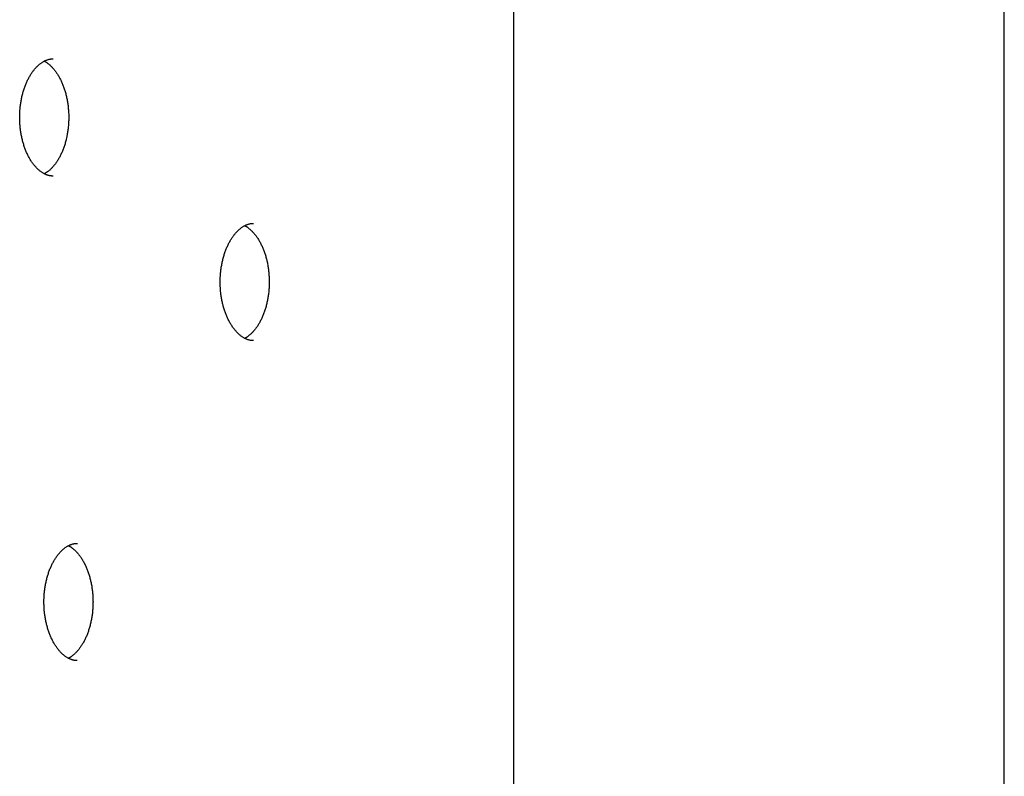
# Model space of a CAD drawing. Extents: x -4697 to 1528, y -1393 to 1708.
# Drawn here: x 432 to 684, y 1019 to 1213 of the extents above; entities that cross this region are included whole.
import ezdxf

# ---------------------------------------------------------------- set-up
doc = ezdxf.new("R2010")
doc.units = 0

msp = doc.modelspace()

# ---------------------------------------------------------------- linework, layer by layer
at = {"color": 7, "linetype": 'Continuous'}
for p, q in [((684.08, -1392.68), (684.08, 1503.7)), ((558.67, 993.25), (558.67, 1386.35))]:
    msp.add_line(p, q, dxfattribs=at)
for points in [[(432.26, 1187.68), (432.26, 1187.86), (432.27, 1188.05), (432.27, 1188.23), (432.27, 1188.42), (432.28, 1188.61), (432.29, 1188.81), (432.29, 1189), (432.3, 1189.21), (432.32, 1189.41), (432.33, 1189.63), (432.35, 1189.84), (432.37, 1190.07), (432.39, 1190.29), (432.42, 1190.52), (432.45, 1190.76), (432.48, 1191), (432.52, 1191.25), (432.56, 1191.5), (432.6, 1191.75), (432.64, 1192), (432.69, 1192.26), (432.74, 1192.51), (432.79, 1192.77), (432.85, 1193.02), (432.91, 1193.27), (432.97, 1193.52), (433.03, 1193.77), (433.1, 1194.02), (433.17, 1194.26), (433.24, 1194.5), (433.32, 1194.74), (433.39, 1194.98), (433.47, 1195.21), (433.55, 1195.44), (433.64, 1195.67), (433.72, 1195.9), (433.81, 1196.12), (433.9, 1196.34), (433.99, 1196.56), (434.09, 1196.77), (434.18, 1196.98), (434.28, 1197.19), (434.38, 1197.39), (434.49, 1197.59), (434.59, 1197.79), (434.7, 1197.99), (434.8, 1198.18), (434.91, 1198.36), (435.02, 1198.55), (435.13, 1198.73), (435.25, 1198.9), (435.36, 1199.07), (435.48, 1199.24), (435.6, 1199.41), (435.72, 1199.57), (435.84, 1199.72), (435.96, 1199.88), (436.08, 1200.03), (436.2, 1200.17), (436.33, 1200.31), (436.45, 1200.45), (436.58, 1200.58), (436.7, 1200.71), (436.83, 1200.83), (436.96, 1200.95), (437.09, 1201.07), (437.21, 1201.18), (437.34, 1201.29), (437.47, 1201.39), (437.6, 1201.49), (437.73, 1201.59), (437.86, 1201.68), (437.99, 1201.76), (438.12, 1201.85), (438.25, 1201.93), (438.38, 1202), (438.51, 1202.07), (438.64, 1202.14), (438.77, 1202.2), (438.9, 1202.26), (439.02, 1202.31), (439.15, 1202.36), (439.27, 1202.41), (439.4, 1202.45), (439.52, 1202.49), (439.64, 1202.53), (439.76, 1202.55), (439.88, 1202.58), (440, 1202.6), (440.12, 1202.62), (440.23, 1202.63), (440.35, 1202.64), (440.47, 1202.65), (440.58, 1202.65), (440.7, 1202.66), (440.82, 1202.66)], [(438.55, 1202.06), (438.6, 1202.04), (438.65, 1202.02), (438.7, 1202), (438.75, 1201.98), (438.8, 1201.95), (438.86, 1201.92), (438.92, 1201.89), (438.99, 1201.84), (439.06, 1201.8), (439.13, 1201.75), (439.22, 1201.69), (439.3, 1201.62), (439.4, 1201.55), (439.49, 1201.48), (439.6, 1201.39), (439.71, 1201.3), (439.82, 1201.21), (439.93, 1201.11), (440.05, 1201), (440.18, 1200.88), (440.3, 1200.76), (440.43, 1200.64), (440.56, 1200.51), (440.68, 1200.37), (440.81, 1200.23), (440.94, 1200.08), (441.06, 1199.93), (441.19, 1199.78), (441.31, 1199.62), (441.43, 1199.46), (441.55, 1199.29), (441.67, 1199.12), (441.79, 1198.94), (441.91, 1198.76), (442.02, 1198.58), (442.13, 1198.4), (442.24, 1198.21), (442.35, 1198.02), (442.46, 1197.82), (442.56, 1197.62), (442.67, 1197.42), (442.77, 1197.22), (442.87, 1197.01), (442.97, 1196.8), (443.06, 1196.58), (443.15, 1196.37), (443.24, 1196.15), (443.33, 1195.92), (443.42, 1195.7), (443.5, 1195.47), (443.59, 1195.24), (443.66, 1195), (443.74, 1194.77), (443.82, 1194.53), (443.89, 1194.29), (443.96, 1194.04), (444.02, 1193.8), (444.09, 1193.55), (444.15, 1193.3), (444.21, 1193.05), (444.27, 1192.8), (444.32, 1192.54), (444.37, 1192.28), (444.42, 1192.02), (444.46, 1191.76), (444.51, 1191.5), (444.55, 1191.24), (444.58, 1190.98), (444.62, 1190.71), (444.65, 1190.45), (444.68, 1190.18), (444.7, 1189.91), (444.73, 1189.64), (444.75, 1189.37), (444.76, 1189.1), (444.78, 1188.83), (444.79, 1188.56), (444.8, 1188.29), (444.8, 1188.02), (444.8, 1187.74), (444.8, 1187.47), (444.8, 1187.2), (444.79, 1186.93), (444.78, 1186.66), (444.77, 1186.39), (444.76, 1186.12), (444.74, 1185.85), (444.72, 1185.58), (444.69, 1185.31), (444.66, 1185.04), (444.63, 1184.77), (444.6, 1184.51), (444.57, 1184.24), (444.53, 1183.98), (444.48, 1183.71), (444.44, 1183.45), (444.39, 1183.19), (444.34, 1182.94), (444.29, 1182.68), (444.24, 1182.43), (444.18, 1182.17), (444.12, 1181.92), (444.05, 1181.67), (443.99, 1181.43), (443.92, 1181.18), (443.85, 1180.94), (443.78, 1180.7), (443.7, 1180.46), (443.62, 1180.23), (443.54, 1180), (443.46, 1179.77), (443.37, 1179.54), (443.29, 1179.32), (443.2, 1179.09), (443.1, 1178.88), (443.01, 1178.66), (442.91, 1178.45), (442.82, 1178.24), (442.72, 1178.04), (442.61, 1177.83), (442.51, 1177.64), (442.41, 1177.44), (442.3, 1177.25), (442.19, 1177.06), (442.08, 1176.88), (441.97, 1176.69), (441.86, 1176.52), (441.74, 1176.34), (441.62, 1176.17), (441.51, 1176.01), (441.39, 1175.85), (441.27, 1175.69), (441.15, 1175.53), (441.03, 1175.38), (440.9, 1175.24), (440.78, 1175.1), (440.66, 1174.96), (440.53, 1174.83), (440.41, 1174.7), (440.28, 1174.58), (440.16, 1174.46), (440.04, 1174.35), (439.93, 1174.24), (439.81, 1174.14), (439.7, 1174.05), (439.6, 1173.96), (439.5, 1173.88), (439.4, 1173.81), (439.31, 1173.74), (439.22, 1173.67), (439.14, 1173.62), (439.06, 1173.57), (438.98, 1173.52), (438.91, 1173.48), (438.85, 1173.44), (438.78, 1173.41), (438.72, 1173.38), (438.66, 1173.35), (438.6, 1173.33), (438.54, 1173.3)], [(440.79, 1172.71), (440.69, 1172.71), (440.59, 1172.71), (440.49, 1172.71), (440.39, 1172.72), (440.29, 1172.72), (440.19, 1172.73), (440.09, 1172.74), (439.98, 1172.75), (439.88, 1172.77), (439.77, 1172.8), (439.66, 1172.82), (439.55, 1172.86), (439.43, 1172.89), (439.31, 1172.93), (439.19, 1172.98), (439.07, 1173.03), (438.95, 1173.08), (438.82, 1173.14), (438.69, 1173.2), (438.56, 1173.26), (438.43, 1173.33), (438.3, 1173.41), (438.16, 1173.49), (438.03, 1173.57), (437.9, 1173.66), (437.76, 1173.75), (437.63, 1173.85), (437.49, 1173.95), (437.36, 1174.06), (437.23, 1174.17), (437.09, 1174.28), (436.96, 1174.4), (436.83, 1174.53), (436.7, 1174.66), (436.57, 1174.79), (436.44, 1174.93), (436.31, 1175.07), (436.18, 1175.22), (436.05, 1175.37), (435.93, 1175.52), (435.8, 1175.68), (435.68, 1175.84), (435.56, 1176.01), (435.44, 1176.18), (435.32, 1176.35), (435.2, 1176.53), (435.09, 1176.71), (434.98, 1176.89), (434.86, 1177.08), (434.75, 1177.27), (434.65, 1177.46), (434.54, 1177.66), (434.44, 1177.86), (434.34, 1178.06), (434.23, 1178.27), (434.14, 1178.48), (434.04, 1178.69), (433.95, 1178.91), (433.86, 1179.13), (433.77, 1179.35), (433.68, 1179.58), (433.59, 1179.8), (433.51, 1180.03), (433.43, 1180.27), (433.35, 1180.5), (433.28, 1180.74), (433.2, 1180.98), (433.13, 1181.22), (433.07, 1181.47), (433, 1181.71), (432.94, 1181.96), (432.88, 1182.21), (432.82, 1182.47), (432.77, 1182.72), (432.71, 1182.97), (432.67, 1183.23), (432.62, 1183.48), (432.58, 1183.73), (432.54, 1183.98), (432.5, 1184.23), (432.47, 1184.47), (432.43, 1184.71), (432.41, 1184.95), (432.38, 1185.18), (432.36, 1185.41), (432.34, 1185.63), (432.32, 1185.85), (432.31, 1186.07), (432.3, 1186.28), (432.29, 1186.49), (432.28, 1186.69), (432.28, 1186.89), (432.27, 1187.09), (432.27, 1187.29), (432.26, 1187.48), (432.26, 1187.68)], [(483.54, 1145.62), (483.54, 1145.8), (483.54, 1145.98), (483.55, 1146.17), (483.55, 1146.36), (483.56, 1146.55), (483.56, 1146.74), (483.57, 1146.94), (483.58, 1147.14), (483.6, 1147.35), (483.61, 1147.56), (483.63, 1147.78), (483.65, 1148), (483.67, 1148.23), (483.7, 1148.46), (483.73, 1148.7), (483.76, 1148.94), (483.79, 1149.18), (483.83, 1149.43), (483.87, 1149.68), (483.92, 1149.94), (483.97, 1150.19), (484.02, 1150.45), (484.07, 1150.7), (484.13, 1150.96), (484.19, 1151.21), (484.25, 1151.46), (484.31, 1151.71), (484.38, 1151.95), (484.45, 1152.2), (484.52, 1152.44), (484.59, 1152.68), (484.67, 1152.91), (484.75, 1153.15), (484.83, 1153.38), (484.91, 1153.61), (485, 1153.83), (485.09, 1154.06), (485.18, 1154.28), (485.27, 1154.49), (485.37, 1154.71), (485.46, 1154.92), (485.56, 1155.12), (485.66, 1155.33), (485.76, 1155.53), (485.87, 1155.73), (485.97, 1155.92), (486.08, 1156.11), (486.19, 1156.3), (486.3, 1156.48), (486.41, 1156.66), (486.53, 1156.84), (486.64, 1157.01), (486.76, 1157.18), (486.88, 1157.34), (486.99, 1157.5), (487.11, 1157.66), (487.24, 1157.81), (487.36, 1157.96), (487.48, 1158.11), (487.61, 1158.25), (487.73, 1158.38), (487.86, 1158.52), (487.98, 1158.64), (488.11, 1158.77), (488.24, 1158.89), (488.36, 1159), (488.49, 1159.12), (488.62, 1159.22), (488.75, 1159.33), (488.88, 1159.43), (489.01, 1159.52), (489.14, 1159.61), (489.27, 1159.7), (489.4, 1159.78), (489.53, 1159.86), (489.66, 1159.94), (489.79, 1160.01), (489.92, 1160.07), (490.05, 1160.14), (490.17, 1160.19), (490.3, 1160.25), (490.43, 1160.3), (490.55, 1160.35), (490.67, 1160.39), (490.8, 1160.43), (490.92, 1160.46), (491.04, 1160.49), (491.16, 1160.52), (491.28, 1160.54), (491.4, 1160.55), (491.51, 1160.57), (491.63, 1160.57), (491.75, 1160.58), (491.86, 1160.59), (491.98, 1160.59), (492.09, 1160.6)], [(489.83, 1160), (489.88, 1159.98), (489.92, 1159.96), (489.97, 1159.94), (490.02, 1159.91), (490.08, 1159.89), (490.14, 1159.86), (490.2, 1159.82), (490.26, 1159.78), (490.33, 1159.74), (490.41, 1159.68), (490.49, 1159.62), (490.58, 1159.56), (490.67, 1159.49), (490.77, 1159.41), (490.88, 1159.33), (490.98, 1159.24), (491.1, 1159.14), (491.21, 1159.04), (491.33, 1158.93), (491.46, 1158.82), (491.58, 1158.7), (491.71, 1158.57), (491.83, 1158.44), (491.96, 1158.31), (492.09, 1158.17), (492.21, 1158.02), (492.34, 1157.87), (492.46, 1157.71), (492.59, 1157.56), (492.71, 1157.39), (492.83, 1157.22), (492.95, 1157.05), (493.07, 1156.88), (493.18, 1156.7), (493.3, 1156.52), (493.41, 1156.33), (493.52, 1156.15), (493.63, 1155.95), (493.74, 1155.76), (493.84, 1155.56), (493.95, 1155.36), (494.05, 1155.15), (494.15, 1154.95), (494.24, 1154.73), (494.34, 1154.52), (494.43, 1154.3), (494.52, 1154.08), (494.61, 1153.86), (494.7, 1153.63), (494.78, 1153.4), (494.86, 1153.17), (494.94, 1152.94), (495.02, 1152.7), (495.09, 1152.46), (495.17, 1152.22), (495.24, 1151.98), (495.3, 1151.73), (495.37, 1151.49), (495.43, 1151.24), (495.49, 1150.99), (495.54, 1150.73), (495.6, 1150.48), (495.65, 1150.22), (495.7, 1149.96), (495.74, 1149.7), (495.79, 1149.44), (495.83, 1149.18), (495.86, 1148.91), (495.9, 1148.65), (495.93, 1148.38), (495.96, 1148.11), (495.98, 1147.85), (496.01, 1147.58), (496.02, 1147.31), (496.04, 1147.04), (496.06, 1146.77), (496.07, 1146.5), (496.07, 1146.22), (496.08, 1145.95), (496.08, 1145.68), (496.08, 1145.41), (496.08, 1145.14), (496.07, 1144.86), (496.06, 1144.59), (496.05, 1144.32), (496.03, 1144.05), (496.01, 1143.78), (495.99, 1143.51), (495.97, 1143.24), (495.94, 1142.98), (495.91, 1142.71), (495.88, 1142.44), (495.84, 1142.18), (495.8, 1141.91), (495.76, 1141.65), (495.72, 1141.39), (495.67, 1141.13), (495.62, 1140.87), (495.57, 1140.62), (495.51, 1140.36), (495.46, 1140.11), (495.39, 1139.86), (495.33, 1139.61), (495.27, 1139.36), (495.2, 1139.12), (495.13, 1138.88), (495.05, 1138.64), (494.98, 1138.4), (494.9, 1138.16), (494.82, 1137.93), (494.74, 1137.7), (494.65, 1137.48), (494.56, 1137.25), (494.47, 1137.03), (494.38, 1136.81), (494.29, 1136.6), (494.19, 1136.39), (494.09, 1136.18), (493.99, 1135.97), (493.89, 1135.77), (493.79, 1135.57), (493.68, 1135.38), (493.58, 1135.18), (493.47, 1135), (493.36, 1134.81), (493.25, 1134.63), (493.13, 1134.45), (493.02, 1134.28), (492.9, 1134.11), (492.78, 1133.94), (492.67, 1133.78), (492.55, 1133.62), (492.43, 1133.47), (492.3, 1133.32), (492.18, 1133.17), (492.06, 1133.03), (491.93, 1132.9), (491.81, 1132.76), (491.68, 1132.64), (491.56, 1132.51), (491.44, 1132.4), (491.32, 1132.29), (491.2, 1132.18), (491.09, 1132.08), (490.98, 1131.99), (490.88, 1131.9), (490.78, 1131.82), (490.68, 1131.74), (490.59, 1131.67), (490.5, 1131.61), (490.42, 1131.55), (490.34, 1131.5), (490.26, 1131.46), (490.19, 1131.42), (490.12, 1131.38), (490.06, 1131.35), (490, 1131.32), (489.94, 1131.29), (489.88, 1131.26), (489.82, 1131.24)], [(492.07, 1130.65), (491.97, 1130.65), (491.87, 1130.65), (491.77, 1130.65), (491.67, 1130.65), (491.57, 1130.66), (491.47, 1130.66), (491.37, 1130.68), (491.26, 1130.69), (491.16, 1130.71), (491.05, 1130.73), (490.94, 1130.76), (490.82, 1130.79), (490.71, 1130.83), (490.59, 1130.87), (490.47, 1130.91), (490.35, 1130.96), (490.22, 1131.02), (490.1, 1131.07), (489.97, 1131.14), (489.84, 1131.2), (489.71, 1131.27), (489.57, 1131.35), (489.44, 1131.42), (489.31, 1131.51), (489.17, 1131.6), (489.04, 1131.69), (488.91, 1131.78), (488.77, 1131.89), (488.64, 1131.99), (488.51, 1132.1), (488.37, 1132.22), (488.24, 1132.34), (488.11, 1132.46), (487.98, 1132.59), (487.85, 1132.73), (487.72, 1132.86), (487.59, 1133.01), (487.46, 1133.15), (487.33, 1133.3), (487.21, 1133.46), (487.08, 1133.62), (486.96, 1133.78), (486.84, 1133.94), (486.72, 1134.11), (486.6, 1134.29), (486.48, 1134.46), (486.37, 1134.64), (486.25, 1134.83), (486.14, 1135.01), (486.03, 1135.2), (485.92, 1135.4), (485.82, 1135.6), (485.71, 1135.8), (485.61, 1136), (485.51, 1136.21), (485.41, 1136.42), (485.32, 1136.63), (485.22, 1136.85), (485.13, 1137.07), (485.04, 1137.29), (484.96, 1137.51), (484.87, 1137.74), (484.79, 1137.97), (484.71, 1138.2), (484.63, 1138.44), (484.56, 1138.68), (484.48, 1138.92), (484.41, 1139.16), (484.34, 1139.4), (484.28, 1139.65), (484.22, 1139.9), (484.16, 1140.15), (484.1, 1140.4), (484.04, 1140.66), (483.99, 1140.91), (483.94, 1141.16), (483.9, 1141.42), (483.85, 1141.67), (483.81, 1141.92), (483.78, 1142.17), (483.74, 1142.41), (483.71, 1142.65), (483.68, 1142.89), (483.66, 1143.12), (483.64, 1143.35), (483.62, 1143.57), (483.6, 1143.79), (483.59, 1144.01), (483.58, 1144.22), (483.57, 1144.42), (483.56, 1144.63), (483.55, 1144.83), (483.55, 1145.03), (483.54, 1145.22), (483.54, 1145.42), (483.54, 1145.62)], [(438.46, 1063.81), (438.46, 1064), (438.47, 1064.18), (438.47, 1064.37), (438.47, 1064.55), (438.48, 1064.74), (438.49, 1064.94), (438.5, 1065.14), (438.51, 1065.34), (438.52, 1065.55), (438.53, 1065.76), (438.55, 1065.98), (438.57, 1066.2), (438.6, 1066.43), (438.62, 1066.66), (438.65, 1066.89), (438.68, 1067.14), (438.72, 1067.38), (438.76, 1067.63), (438.8, 1067.88), (438.84, 1068.13), (438.89, 1068.39), (438.94, 1068.64), (438.99, 1068.9), (439.05, 1069.15), (439.11, 1069.4), (439.17, 1069.65), (439.23, 1069.9), (439.3, 1070.15), (439.37, 1070.39), (439.44, 1070.63), (439.52, 1070.87), (439.59, 1071.11), (439.67, 1071.34), (439.75, 1071.57), (439.84, 1071.8), (439.92, 1072.03), (440.01, 1072.25), (440.1, 1072.47), (440.19, 1072.69), (440.29, 1072.9), (440.39, 1073.11), (440.48, 1073.32), (440.58, 1073.53), (440.69, 1073.73), (440.79, 1073.92), (440.9, 1074.12), (441, 1074.31), (441.11, 1074.5), (441.22, 1074.68), (441.34, 1074.86), (441.45, 1075.03), (441.56, 1075.21), (441.68, 1075.37), (441.8, 1075.54), (441.92, 1075.7), (442.04, 1075.86), (442.16, 1076.01), (442.28, 1076.16), (442.4, 1076.3), (442.53, 1076.44), (442.65, 1076.58), (442.78, 1076.71), (442.91, 1076.84), (443.03, 1076.96), (443.16, 1077.08), (443.29, 1077.2), (443.42, 1077.31), (443.54, 1077.42), (443.67, 1077.52), (443.8, 1077.62), (443.93, 1077.72), (444.06, 1077.81), (444.19, 1077.9), (444.32, 1077.98), (444.45, 1078.06), (444.58, 1078.13), (444.71, 1078.2), (444.84, 1078.27), (444.97, 1078.33), (445.1, 1078.39), (445.22, 1078.44), (445.35, 1078.5), (445.47, 1078.54), (445.6, 1078.59), (445.72, 1078.62), (445.84, 1078.66), (445.96, 1078.69), (446.08, 1078.71), (446.2, 1078.73), (446.32, 1078.75), (446.44, 1078.76), (446.55, 1078.77), (446.67, 1078.78), (446.78, 1078.78), (446.9, 1078.79), (447.02, 1078.79)], [(444.75, 1078.2), (444.8, 1078.18), (444.85, 1078.16), (444.9, 1078.13), (444.95, 1078.11), (445, 1078.08), (445.06, 1078.05), (445.12, 1078.02), (445.19, 1077.98), (445.26, 1077.93), (445.34, 1077.88), (445.42, 1077.82), (445.51, 1077.76), (445.6, 1077.69), (445.7, 1077.61), (445.8, 1077.53), (445.91, 1077.44), (446.02, 1077.34), (446.14, 1077.24), (446.26, 1077.13), (446.38, 1077.02), (446.5, 1076.9), (446.63, 1076.77), (446.76, 1076.64), (446.89, 1076.5), (447.01, 1076.36), (447.14, 1076.22), (447.26, 1076.07), (447.39, 1075.91), (447.51, 1075.75), (447.63, 1075.59), (447.75, 1075.42), (447.87, 1075.25), (447.99, 1075.07), (448.11, 1074.9), (448.22, 1074.72), (448.33, 1074.53), (448.44, 1074.34), (448.55, 1074.15), (448.66, 1073.95), (448.77, 1073.76), (448.87, 1073.55), (448.97, 1073.35), (449.07, 1073.14), (449.17, 1072.93), (449.26, 1072.72), (449.35, 1072.5), (449.45, 1072.28), (449.53, 1072.05), (449.62, 1071.83), (449.7, 1071.6), (449.79, 1071.37), (449.87, 1071.13), (449.94, 1070.9), (450.02, 1070.66), (450.09, 1070.42), (450.16, 1070.18), (450.23, 1069.93), (450.29, 1069.68), (450.35, 1069.43), (450.41, 1069.18), (450.47, 1068.93), (450.52, 1068.67), (450.57, 1068.42), (450.62, 1068.16), (450.67, 1067.9), (450.71, 1067.64), (450.75, 1067.37), (450.79, 1067.11), (450.82, 1066.84), (450.85, 1066.58), (450.88, 1066.31), (450.91, 1066.04), (450.93, 1065.77), (450.95, 1065.5), (450.97, 1065.23), (450.98, 1064.96), (450.99, 1064.69), (451, 1064.42), (451, 1064.15), (451.01, 1063.88), (451, 1063.6), (451, 1063.33), (450.99, 1063.06), (450.98, 1062.79), (450.97, 1062.52), (450.96, 1062.25), (450.94, 1061.98), (450.92, 1061.71), (450.89, 1061.44), (450.87, 1061.17), (450.84, 1060.9), (450.8, 1060.64), (450.77, 1060.37), (450.73, 1060.11), (450.69, 1059.85), (450.64, 1059.59), (450.59, 1059.33), (450.54, 1059.07), (450.49, 1058.81), (450.44, 1058.56), (450.38, 1058.31), (450.32, 1058.05), (450.25, 1057.81), (450.19, 1057.56), (450.12, 1057.31), (450.05, 1057.07), (449.98, 1056.83), (449.9, 1056.6), (449.82, 1056.36), (449.74, 1056.13), (449.66, 1055.9), (449.57, 1055.67), (449.49, 1055.45), (449.4, 1055.23), (449.31, 1055.01), (449.21, 1054.79), (449.12, 1054.58), (449.02, 1054.37), (448.92, 1054.17), (448.82, 1053.97), (448.71, 1053.77), (448.61, 1053.57), (448.5, 1053.38), (448.39, 1053.19), (448.28, 1053.01), (448.17, 1052.83), (448.06, 1052.65), (447.94, 1052.48), (447.83, 1052.31), (447.71, 1052.14), (447.59, 1051.98), (447.47, 1051.82), (447.35, 1051.67), (447.23, 1051.52), (447.1, 1051.37), (446.98, 1051.23), (446.86, 1051.09), (446.73, 1050.96), (446.61, 1050.83), (446.49, 1050.71), (446.36, 1050.59), (446.24, 1050.48), (446.13, 1050.38), (446.01, 1050.28), (445.91, 1050.18), (445.8, 1050.1), (445.7, 1050.01), (445.6, 1049.94), (445.51, 1049.87), (445.42, 1049.81), (445.34, 1049.75), (445.26, 1049.7), (445.19, 1049.65), (445.12, 1049.61), (445.05, 1049.58), (444.98, 1049.54), (444.92, 1049.51), (444.86, 1049.49), (444.8, 1049.46), (444.74, 1049.43)], [(446.99, 1048.85), (446.89, 1048.85), (446.79, 1048.85), (446.69, 1048.85), (446.6, 1048.85), (446.5, 1048.85), (446.39, 1048.86), (446.29, 1048.87), (446.19, 1048.89), (446.08, 1048.91), (445.97, 1048.93), (445.86, 1048.96), (445.75, 1048.99), (445.63, 1049.03), (445.51, 1049.07), (445.4, 1049.11), (445.27, 1049.16), (445.15, 1049.21), (445.02, 1049.27), (444.89, 1049.33), (444.76, 1049.4), (444.63, 1049.47), (444.5, 1049.54), (444.36, 1049.62), (444.23, 1049.7), (444.1, 1049.79), (443.96, 1049.88), (443.83, 1049.98), (443.7, 1050.08), (443.56, 1050.19), (443.43, 1050.3), (443.3, 1050.41), (443.16, 1050.53), (443.03, 1050.66), (442.9, 1050.79), (442.77, 1050.92), (442.64, 1051.06), (442.51, 1051.2), (442.38, 1051.35), (442.25, 1051.5), (442.13, 1051.65), (442, 1051.81), (441.88, 1051.97), (441.76, 1052.14), (441.64, 1052.31), (441.52, 1052.48), (441.41, 1052.66), (441.29, 1052.84), (441.18, 1053.02), (441.07, 1053.21), (440.96, 1053.4), (440.85, 1053.59), (440.74, 1053.79), (440.64, 1053.99), (440.54, 1054.2), (440.44, 1054.4), (440.34, 1054.61), (440.24, 1054.83), (440.15, 1055.04), (440.06, 1055.26), (439.97, 1055.48), (439.88, 1055.71), (439.79, 1055.94), (439.71, 1056.17), (439.63, 1056.4), (439.55, 1056.63), (439.48, 1056.87), (439.41, 1057.11), (439.33, 1057.35), (439.27, 1057.6), (439.2, 1057.85), (439.14, 1058.09), (439.08, 1058.35), (439.02, 1058.6), (438.97, 1058.85), (438.92, 1059.11), (438.87, 1059.36), (438.82, 1059.61), (438.78, 1059.87), (438.74, 1060.12), (438.7, 1060.36), (438.67, 1060.61), (438.64, 1060.85), (438.61, 1061.08), (438.58, 1061.31), (438.56, 1061.54), (438.54, 1061.77), (438.53, 1061.99), (438.51, 1062.2), (438.5, 1062.41), (438.49, 1062.62), (438.48, 1062.82), (438.48, 1063.02), (438.47, 1063.22), (438.47, 1063.42), (438.46, 1063.62), (438.46, 1063.81)]]:
    msp.add_lwpolyline(points, dxfattribs=at)

doc.saveas('drawing.dxf')
